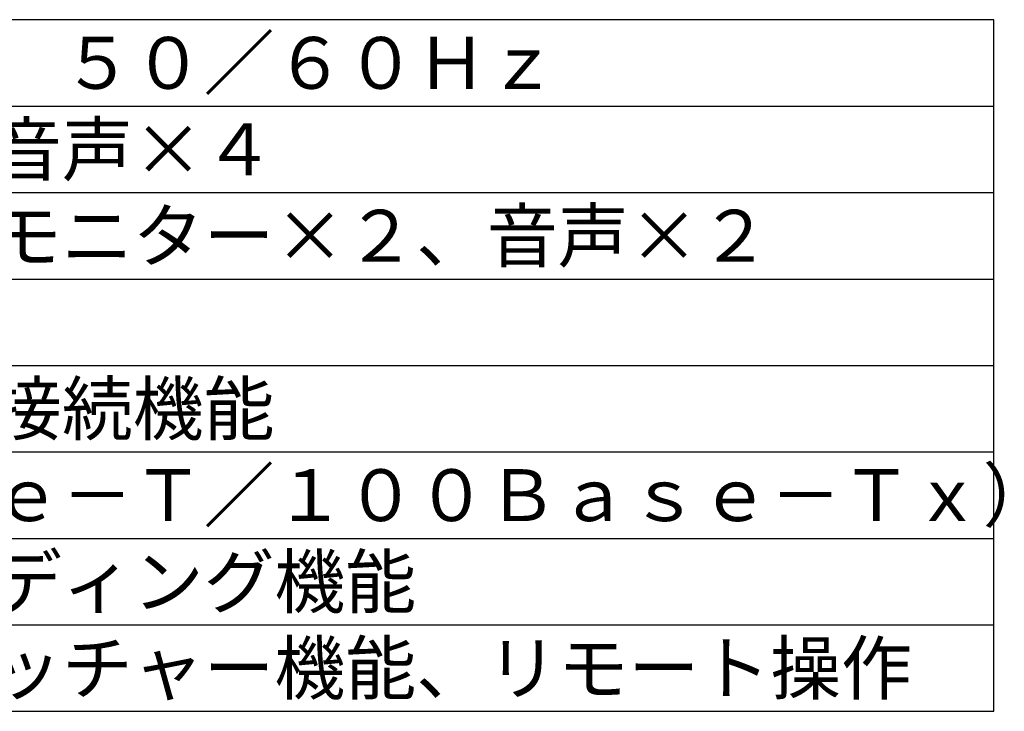
# Model space of a CAD drawing. Extents: x 131 to 257, y 131 to 245.
# Drawn here: x 200 to 257, y 131 to 171 of the extents above; entities that cross this region are included whole.
import ezdxf

# ---------------------------------------------------------------- set-up
doc = ezdxf.new("R2010")
doc.units = 0
doc.header["$MEASUREMENT"] = 0
doc.layers.add('MOJI1', color=2, linetype='CONTINUOUS')
doc.layers.add('WAKU', color=4, linetype='CONTINUOUS')
doc.styles.get("Standard").update_dxf_attribs({"font": 'MONOTXT.shx', "bigfont": 'BIGFONT.shx'})

msp = doc.modelspace()

# ---------------------------------------------------------------- linework, layer by layer
at = {"layer": 'WAKU', "color": 4}
for p, q in [((256, 171.49921), (131, 171.49921)), ((256, 131.49921), (256, 171.49921)), ((131, 131.49921), (256, 131.49921))]:
    msp.add_line(p, q, dxfattribs=at)
at = {"layer": 'WAKU', "color": 1}
for p, q in [((131, 166.49921), (256, 166.49921)), ((131, 161.49921), (256, 161.49921)), ((131, 156.49921), (256, 156.49921)), ((131, 151.49921), (256, 151.49921)), ((131, 146.49921), (256, 146.49921)), ((131, 141.49921), (256, 141.49921)), ((131, 136.49921), (256, 136.49921))]:
    msp.add_line(p, q, dxfattribs=at)

# ---------------------------------------------------------------- texts
at = {"layer": 'MOJI1'}
for s, p in [('ＡＣ１００Ｖ\u3000５０／６０Ｈｚ', (173.5, 167.49921)), ('映像×１６、音声×４', (173.5, 162.49921)), ('映像×２６、モニター×２、音声×２', (173.5, 157.49921)), ('ネットワーク接続機能', (173.5, 147.49921)), ('（１０Ｂａｓｅ－Ｔ／１００Ｂａｓｅ－Ｔｘ）', (173.5, 142.49921)), ('マルチレコーディング機能', (173.5, 137.49921)), ('フレームスイッチャー機能、リモート操作', (173.5, 132.49921))]:
    msp.add_text(s, height=3, dxfattribs=at).set_placement(p)

doc.saveas('drawing.dxf')
